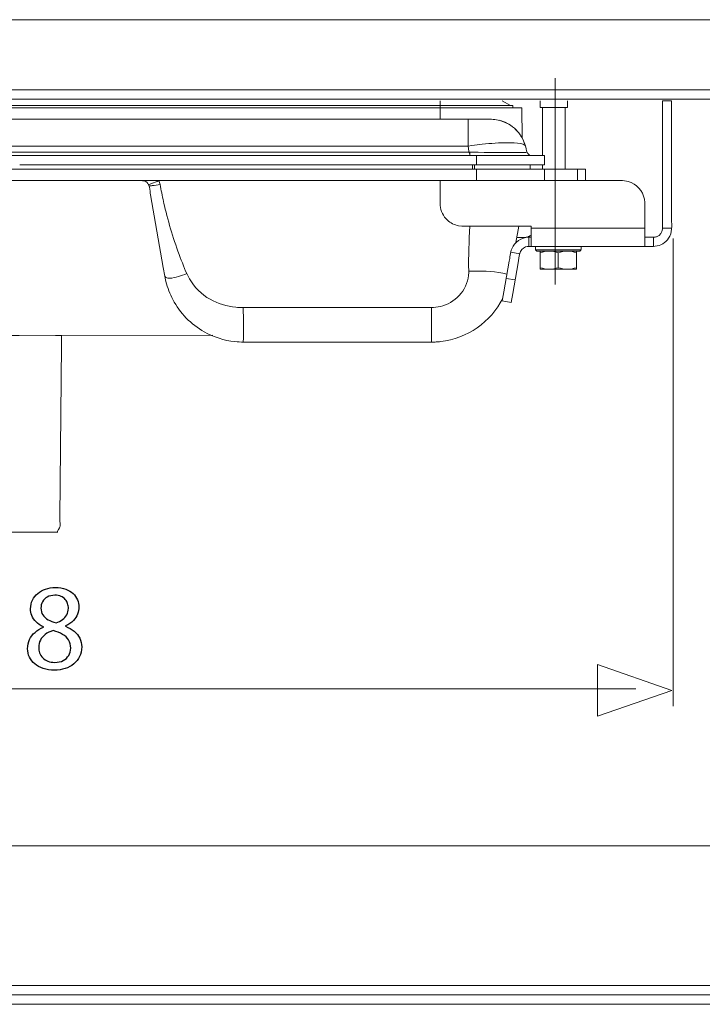
# Model space of a CAD drawing. Units: millimetres. Extents: x -35.3 to 35.3, y -19 to 19.
# Drawn here: x -4.8 to 6.9, y -0.1 to 16.9 of the extents above; entities that cross this region are included whole.
import ezdxf
from ezdxf.lldxf.tags import DXFTag

# ---------------------------------------------------------------- set-up
doc = ezdxf.new("R2010")
doc.units = ezdxf.units.MM
doc.header["$MEASUREMENT"] = 0
doc.layers.add('Ilustrace', color=7, linetype='Continuous')
tags = doc.linetypes.add('New Line2', pattern=[0.8, 0.5, -0.3]).pattern_tags.tags
tags[6:7] = [DXFTag(74, 4), DXFTag(75, 0), DXFTag(340, '0'), DXFTag(46, 1.0), DXFTag(50, 0.0), DXFTag(44, 0.0), DXFTag(45, 0.0)]
tags[4:5] = [DXFTag(74, 4), DXFTag(75, 0), DXFTag(340, '0'), DXFTag(46, 1.0), DXFTag(50, 0.0), DXFTag(44, 0.0), DXFTag(45, 0.0)]
tags = doc.linetypes.add('New Line5', pattern=[1.2, 0.5, -0.3, 0.1, -0.3]).pattern_tags.tags
tags[10:11] = [DXFTag(74, 4), DXFTag(75, 0), DXFTag(340, '0'), DXFTag(46, 1.0), DXFTag(50, 0.0), DXFTag(44, 0.0), DXFTag(45, 0.0)]
tags[8:9] = [DXFTag(74, 4), DXFTag(75, 0), DXFTag(340, '0'), DXFTag(46, 1.0), DXFTag(50, 0.0), DXFTag(44, 0.0), DXFTag(45, 0.0)]
tags[6:7] = [DXFTag(74, 4), DXFTag(75, 0), DXFTag(340, '0'), DXFTag(46, 1.0), DXFTag(50, 0.0), DXFTag(44, 0.0), DXFTag(45, 0.0)]
tags[4:5] = [DXFTag(74, 4), DXFTag(75, 0), DXFTag(340, '0'), DXFTag(46, 1.0), DXFTag(50, 0.0), DXFTag(44, 0.0), DXFTag(45, 0.0)]

msp = doc.modelspace()

# ---------------------------------------------------------------- linework, layer by layer
at = {"layer": 'Ilustrace', "color": 250, "lineweight": 5}
for points in [[(-27.4142, 16.8572), (-27.4142, 16.8572), (16.791, 16.8572), (16.791, 16.8572)], [(16.791, 15.6514), (16.791, 15.6514), (-27.4142, 15.6514), (-27.4142, 15.6514)], [(-27.4142, 15.4906), (-27.4142, 15.4906), (16.791, 15.4906), (16.791, 15.4906)], [(2.4053, 15.3435), (2.4053, 15.3435), (2.4053, 15.4639), (2.4053, 15.4639)], [(3.4731, 15.4639), (3.4731, 15.4639), (3.614, 15.3826), (3.614, 15.3826)], [(4.1247, 15.3467), (4.1247, 15.3467), (4.1247, 15.4639), (4.1247, 15.4639)], [(4.5936, 15.4639), (4.5936, 15.4639), (4.5936, 15.3467), (4.5936, 15.3467)], [(6.227, 15.4608), (6.227, 15.4608), (6.3833, 15.4608), (6.3833, 15.4608)], [(-14.9408, 15.3435), (-14.9408, 15.3435), (3.6592, 15.3435), (3.6592, 15.3435)], [(3.6558, 15.3826), (3.6558, 15.3826), (-14.7879, 15.3826), (-14.7879, 15.3826)], [(2.4053, 15.3826), (2.4053, 15.3826), (3.614, 15.3826), (3.614, 15.3826)], [(2.4053, 15.3435), (2.4053, 15.3435), (2.4053, 15.1456), (2.4053, 15.1456)], [(2.4053, 15.3435), (2.4053, 15.3435), (3.8086, 15.3435), (3.8086, 15.3435)], [(3.6558, 15.3826), (3.6558, 15.3826), (3.6558, 15.3435), (3.6558, 15.3435)], [(4.5936, 15.3467), (4.5936, 15.3467), (4.1247, 15.3467), (4.1247, 15.3467)], [(4.1637, 15.3467), (4.1637, 15.3467), (4.1637, 14.5229), (4.1637, 14.5229)], [(4.5545, 14.2885), (4.5545, 14.2885), (4.5545, 15.3467), (4.5545, 15.3467)], [(2.4053, 15.1482), (2.4053, 15.1482), (-13.5375, 15.1482), (-13.5375, 15.1482)], [(2.4053, 15.1482), (2.4053, 15.1482), (2.8019, 15.1482), (2.8019, 15.1482)], [(2.5393, 15.1461), (2.5393, 15.1461), (2.6722, 15.1473), (2.6722, 15.1473)], [(2.802, 15.1482), (2.802, 15.1482), (2.6722, 15.1473), (2.6722, 15.1473)], [(2.7695, 15.1482), (2.7695, 15.1482), (3.2317, 15.1482), (3.2317, 15.1482)], [(2.8917, 15.1482), (2.8917, 15.1482), (3.2324, 15.1482), (3.2324, 15.1482)], [(3.2324, 15.1482), (3.3121, 15.1479), (3.3871, 15.1393), (3.4639, 15.1171)], [(3.5237, 15.0939), (3.5237, 15.0939), (3.4225, 15.1291), (3.4225, 15.1291)], [(3.5208, 15.095), (3.5208, 15.095), (3.505, 15.102), (3.505, 15.102)], [(3.5456, 15.0838), (3.5456, 15.0838), (3.5221, 15.0944), (3.5221, 15.0944)], [(3.6234, 15.0381), (3.6234, 15.0381), (3.5852, 15.0624), (3.5852, 15.0624)], [(3.8275, 14.8041), (3.792, 14.8736), (3.749, 14.929), (3.6938, 14.9818)], [(3.708, 14.9682), (3.708, 14.9682), (3.7237, 14.9522), (3.7237, 14.9522)], [(3.7684, 14.8994), (3.7813, 14.8816), (3.7935, 14.8637), (3.805, 14.8451)], [(2.8917, 14.6848), (2.9245, 14.3779), (2.9196, 14.716), (2.9196, 14.5229)], [(3.8095, 14.8374), (3.8122, 14.8326), (3.8151, 14.8277), (3.8178, 14.8228)], [(3.8721, 14.6875), (3.8721, 14.6875), (3.8275, 14.8041), (3.8275, 14.8041)], [(3.8275, 14.8041), (3.8275, 14.8041), (3.873, 14.6848), (3.873, 14.6848)], [(-13.8953, 14.5808), (-13.8953, 14.5808), (2.7633, 14.5808), (2.7633, 14.5808)], [(3.873, 14.6848), (3.8886, 14.6372), (3.8885, 14.5565), (3.9445, 14.5298)], [(-5.22, 14.5229), (-5.22, 14.5229), (4.2028, 14.5229), (4.2028, 14.5229)], [(3.0306, 14.5229), (3.0306, 14.5229), (3.0306, 14.3666), (3.0306, 14.3666)], [(3.9445, 14.5298), (3.9445, 14.5298), (3.9763, 14.5229), (3.9763, 14.5229)], [(4.2028, 14.5229), (4.2028, 14.5229), (4.2028, 14.3666), (4.2028, 14.3666)], [(-3.9171, 14.2885), (-3.9171, 14.2885), (-16.0383, 14.2885), (-16.0383, 14.2885)], [(-4.8095, 14.3666), (-4.8095, 14.3666), (4.2028, 14.3666), (4.2028, 14.3666)], [(-4.8095, 14.3666), (-4.8095, 14.3666), (3.9514, 14.3666), (3.9514, 14.3666)], [(-3.9803, 14.2885), (-3.9803, 14.2885), (4.9062, 14.2885), (4.9062, 14.2885)], [(2.9634, 14.3666), (2.9634, 14.3666), (2.9634, 14.2885), (2.9634, 14.2885)], [(2.9952, 14.3666), (2.9952, 14.3666), (2.9952, 14.2885), (2.9952, 14.2885)], [(3.0306, 14.0931), (3.0306, 14.0931), (3.0306, 14.2885), (3.0306, 14.2885)], [(3.9514, 14.2885), (3.9514, 14.2885), (3.9514, 14.3666), (3.9514, 14.3666)], [(4.1637, 14.2885), (4.1637, 14.2885), (4.1637, 14.3666), (4.1637, 14.3666)], [(4.2028, 14.0931), (4.2028, 14.0931), (4.2028, 14.2885), (4.2028, 14.2885)], [(4.7689, 14.0931), (4.7689, 14.0931), (4.7689, 14.2885), (4.7689, 14.2885)], [(4.9062, 14.0931), (4.9062, 14.0931), (4.9062, 14.2885), (4.9062, 14.2885)], [(-3.9832, 14.0931), (-3.9832, 14.0931), (-14.7489, 14.0931), (-14.7489, 14.0931)], [(3.6167, 14.0931), (3.6167, 14.0931), (-3.9837, 14.0931), (-3.9837, 14.0931)], [(-2.4622, 14.0931), (-2.4622, 14.0931), (-2.9401, 14.0931), (-2.9401, 14.0931)], [(-2.9193, 14.0931), (-2.9193, 14.0931), (-2.4829, 14.0931), (-2.4829, 14.0931)], [(-2.5244, 14.0931), (-2.5244, 14.0931), (-2.8795, 14.0931), (-2.8795, 14.0931)], [(-2.6217, 14.0931), (-2.6217, 14.0931), (-2.4829, 14.0931), (-2.4829, 14.0931)], [(-2.5678, 13.8502), (-2.5678, 13.8502), (-2.3475, 12.601), (-2.3475, 12.601)], [(2.8976, 12.5364), (2.8944, 12.795), (2.9027, 13.0532), (2.9151, 13.3116)], [(3.7601, 13.3116), (3.7601, 13.3116), (3.7104, 13.0296), (3.7104, 13.0296)], [(3.9684, 12.9632), (3.9684, 12.9632), (3.9684, 13.3116), (3.9684, 13.3116)], [(5.9222, 13.2757), (5.9222, 13.2757), (3.9684, 13.2757), (3.9684, 13.2757)], [(6.3833, 13.2757), (6.3833, 13.2757), (6.227, 13.2757), (6.227, 13.2757)], [(3.855, 13.1162), (3.855, 13.1162), (3.7256, 13.1162), (3.7256, 13.1162)], [(3.9684, 13.1541), (3.9055, 13.1173), (3.9424, 13.1325), (3.855, 13.1162)], [(3.9293, 12.9632), (3.9293, 12.9632), (3.9293, 13.1194), (3.9293, 13.1194)], [(3.9684, 13.1194), (3.9684, 13.1194), (3.9293, 13.1194), (3.9293, 13.1194)], [(6.0707, 13.1194), (6.0707, 13.1194), (5.9222, 13.1194), (5.9222, 13.1194)], [(6.0707, 12.9632), (6.0707, 12.9632), (6.0707, 13.1194), (6.0707, 13.1194)], [(6.408, 13.0992), (6.408, 13.0992), (6.408, 5.0653), (6.408, 5.0653)], [(3.6214, 12.8612), (3.6214, 12.8612), (3.7753, 12.834), (3.7753, 12.834)], [(4.828, 12.9599), (4.828, 12.9599), (4.0465, 12.9599), (4.0465, 12.9599)], [(4.828, 12.9013), (4.828, 12.9013), (4.0465, 12.9013), (4.0465, 12.9013)], [(4.1353, 12.8818), (4.1353, 12.8818), (4.1247, 12.8818), (4.1247, 12.8818)], [(4.1247, 12.5691), (4.1247, 12.6726), (4.1247, 12.7783), (4.1247, 12.8818)], [(4.2162, 12.8818), (4.2162, 12.8818), (4.3563, 12.8818), (4.3563, 12.8818)], [(4.7499, 12.8818), (4.7499, 12.7783), (4.7499, 12.6726), (4.7499, 12.5691)], [(4.828, 12.9599), (4.828, 12.8921), (4.8419, 12.9151), (4.8085, 12.8818)], [(4.4373, 12.597), (4.4373, 12.597), (4.4373, 12.8539), (4.4373, 12.8539)], [(2.8975, 12.5149), (2.8976, 12.5218), (2.8976, 12.5287), (2.8976, 12.5356)], [(2.982, 12.5372), (2.982, 12.5372), (2.8976, 12.5364), (2.8976, 12.5364)], [(3.5554, 12.4867), (3.3728, 12.5403), (3.1706, 12.5357), (2.982, 12.5372)], [(4.7499, 12.5691), (4.7499, 12.5691), (4.1247, 12.5691), (4.1247, 12.5691)], [(-2.3058, 12.4278), (-2.3058, 12.4278), (-2.3206, 12.4489), (-2.3206, 12.4489)], [(3.6964, 12.3862), (3.6964, 12.3862), (3.5425, 12.4133), (3.5425, 12.4133)], [(2.418, 11.3277), (2.8704, 11.3807), (3.277, 11.6624), (3.482, 12.07)], [(3.4747, 12.0285), (3.4747, 12.0285), (3.6285, 12.0013), (3.6285, 12.0013)], [(-1.0091, 11.9116), (-0.9973, 11.9113), (-0.9856, 11.9112), (-0.9738, 11.9112)], [(-0.9738, 11.9112), (-0.9735, 11.7141), (-0.9659, 11.5158), (-0.9737, 11.3189)], [(-0.8529, 11.9116), (-0.8529, 11.9116), (2.1292, 11.9116), (2.1292, 11.9116)], [(2.262, 11.9112), (2.262, 11.9112), (2.2611, 11.9112), (2.2611, 11.9112)], [(2.2611, 11.9112), (2.2611, 11.7137), (2.2617, 11.5162), (2.2611, 11.3187)], [(2.2854, 11.9116), (2.2776, 11.9113), (2.2698, 11.9113), (2.262, 11.9112)], [(-1.4954, 11.4372), (-1.4954, 11.4372), (-9.6148, 11.4207), (-9.6148, 11.4207)], [(2.2611, 11.3187), (2.2761, 11.3187), (2.291, 11.3189), (2.306, 11.3195)], [(2.3722, 11.3232), (2.3506, 11.3215), (2.3292, 11.3203), (2.3075, 11.3195)], [(2.372, 11.3232), (2.372, 11.3232), (2.3733, 11.3233), (2.3733, 11.3233)], [(2.3733, 11.3233), (2.3881, 11.3246), (2.403, 11.326), (2.418, 11.3277)], [(5.7707, 5.3603), (5.7707, 5.3603), (-17.2225, 5.3603), (-17.2225, 5.3603)], [(16.4248, 2.6677), (16.4248, 2.6677), (-27.7794, 2.6677), (-27.7794, 2.6677)], [(-27.7794, 0.2639), (-27.7794, 0.2639), (16.4248, 0.2639), (16.4248, 0.2639)], [(-27.7794, 0.1034), (-27.7794, 0.1034), (16.4248, 0.1034), (16.4248, 0.1034)], [(16.1035, -0.0571), (16.1035, -0.0571), (-27.4576, -0.0571), (-27.4576, -0.0571)]]:
    msp.add_open_spline(points, degree=3, dxfattribs=at)
at = {"layer": 'Ilustrace', "color": 250, "linetype": 'New Line5', "lineweight": 5}
msp.add_open_spline([(4.3831, 15.8518), (4.3831, 15.8518), (4.3831, 12.3097), (4.3831, 12.3097)], degree=3, dxfattribs=at)
at = {"layer": 'Ilustrace', "color": 250, "lineweight": 5}
for points, knots in [([(6.227, 15.4608), (6.227, 15.4608), (6.227, 15.3045), (6.227, 15.3045), (6.227, 15.3045), (6.227, 15.3045), (6.227, 13.432), (6.227, 13.432)], [0, 0, 0, 0, 0.3333333, 0.3333333, 0.3333333, 0.3333333, 1, 1, 1, 1]), ([(6.3833, 13.432), (6.3833, 13.432), (6.3833, 15.3045), (6.3833, 15.3045), (6.3833, 15.3045), (6.3833, 15.3045), (6.3833, 15.4608), (6.3833, 15.4608)], [0, 0, 0, 0, 0.3333333, 0.3333333, 0.3333333, 0.3333333, 1, 1, 1, 1]), ([(3.8242, 14.8092), (3.8242, 14.8092), (3.8178, 14.8228), (3.8178, 14.8228), (3.8178, 14.8228), (3.8178, 14.8228), (3.8151, 14.9789), (3.8151, 14.9789), (3.8151, 14.9789), (3.8151, 14.9789), (3.8114, 15.1872), (3.8114, 15.1872), (3.8114, 15.1872), (3.8114, 15.1872), (3.8086, 15.3435), (3.8086, 15.3435)], [0, 0, 0, 0, 0.2, 0.2, 0.2, 0.2, 0.4, 0.4, 0.4, 0.4, 0.6, 0.6, 0.6, 0.6, 1, 1, 1, 1]), ([(-13.6044, 15.1457), (-13.6044, 15.1457), (-13.5375, 15.1456), (-13.5375, 15.1456), (-13.5375, 15.1456), (-13.5375, 15.1456), (-13.3811, 15.1456), (-13.3811, 15.1456), (-13.3811, 15.1456), (-13.3811, 15.1456), (2.2491, 15.1456), (2.2491, 15.1456), (2.2491, 15.1456), (2.2491, 15.1456), (2.4053, 15.1456), (2.4053, 15.1456), (2.4053, 15.1456), (2.4053, 15.1456), (2.4724, 15.1457), (2.4724, 15.1457)], [0, 0, 0, 0, 0.1666667, 0.1666667, 0.1666667, 0.1666667, 0.3333333, 0.3333333, 0.3333333, 0.3333333, 0.5, 0.5, 0.5, 0.5, 0.6666667, 0.6666667, 0.6666667, 0.6666667, 1, 1, 1, 1]), ([(2.8917, 15.1482), (2.8917, 15.1482), (2.8917, 14.8411), (2.8917, 14.8411), (2.8917, 14.8411), (2.8917, 14.8411), (2.8917, 14.6848), (2.8917, 14.6848)], [0, 0, 0, 0, 0.3333333, 0.3333333, 0.3333333, 0.3333333, 1, 1, 1, 1]), ([(3.4639, 15.1171), (3.4639, 15.1171), (3.5013, 15.1034), (3.5013, 15.1034), (3.5013, 15.1034), (3.5013, 15.1034), (3.5761, 15.0676), (3.5761, 15.0676)], [0, 0, 0, 0, 0.3333333, 0.3333333, 0.3333333, 0.3333333, 1, 1, 1, 1]), ([(3.5237, 15.0939), (3.5815, 15.0641), (3.5978, 15.0587), (3.6497, 15.0189), (3.6497, 15.0189), (3.698, 14.9819), (3.7231, 14.9512), (3.7632, 14.9061)], [0, 0, 0, 0, 0.3333333, 0.3333333, 0.3333333, 0.3333333, 1, 1, 1, 1]), ([(2.9526, 14.6936), (3.0122, 14.7019), (3.072, 14.7093), (3.1318, 14.7163), (3.1318, 14.7163), (3.2782, 14.7331), (3.4261, 14.7445), (3.5735, 14.7445), (3.5735, 14.7445), (3.6451, 14.7445), (3.7172, 14.7422), (3.7877, 14.7291), (3.7877, 14.7291), (3.8171, 14.7237), (3.8473, 14.7153), (3.8687, 14.6936)], [0, 0, 0, 0, 0.2, 0.2, 0.2, 0.2, 0.4, 0.4, 0.4, 0.4, 0.6, 0.6, 0.6, 0.6, 1, 1, 1, 1]), ([(-14.0846, 14.6936), (-14.0846, 14.6936), (-14.0238, 14.6848), (-14.0238, 14.6848), (-14.0238, 14.6848), (-14.0238, 14.6848), (-13.8675, 14.6848), (-13.8675, 14.6848), (-13.8675, 14.6848), (-13.8675, 14.6848), (2.7354, 14.6848), (2.7354, 14.6848), (2.7354, 14.6848), (2.7354, 14.6848), (2.8917, 14.6848), (2.8917, 14.6848), (2.8917, 14.6848), (2.8917, 14.6848), (2.9526, 14.6936), (2.9526, 14.6936)], [0, 0, 0, 0, 0.1666667, 0.1666667, 0.1666667, 0.1666667, 0.3333333, 0.3333333, 0.3333333, 0.3333333, 0.5, 0.5, 0.5, 0.5, 0.6666667, 0.6666667, 0.6666667, 0.6666667, 1, 1, 1, 1]), ([(2.7633, 14.5808), (3.0293, 14.5808), (3.2952, 14.5743), (3.5613, 14.5734), (3.5613, 14.5734), (3.6413, 14.5732), (3.7214, 14.5731), (3.8015, 14.5747), (3.8015, 14.5747), (3.8302, 14.5753), (3.8727, 14.5693), (3.9003, 14.5802)], [0, 0, 0, 0, 0.25, 0.25, 0.25, 0.25, 0.5, 0.5, 0.5, 0.5, 1, 1, 1, 1]), ([(-2.704, 14.089), (-2.6878, 14.0894), (-2.6752, 14.0886), (-2.6592, 14.0823), (-2.6592, 14.0823), (-2.5733, 14.049), (-2.5792, 13.9155), (-2.5678, 13.8502)], [0, 0, 0, 0, 0.3333333, 0.3333333, 0.3333333, 0.3333333, 1, 1, 1, 1]), ([(-2.6015, 14.0266), (-2.5843, 14.027), (-2.5628, 14.0369), (-2.5476, 14.0425), (-2.5476, 14.0425), (-2.5052, 14.0581), (-2.4636, 14.0756), (-2.4219, 14.0931)], [0, 0, 0, 0, 0.3333333, 0.3333333, 0.3333333, 0.3333333, 1, 1, 1, 1]), ([(-2.4219, 14.0931), (-2.403, 14.0484), (-2.3978, 14.0011), (-2.3889, 13.9534), (-2.3889, 13.9534), (-2.3704, 13.8556), (-2.3505, 13.758), (-2.3274, 13.6613), (-2.3274, 13.6613), (-2.2557, 13.3583), (-2.1656, 13.0615), (-2.0552, 12.7703), (-2.0552, 12.7703), (-2.0088, 12.6477), (-1.9637, 12.5211), (-1.8985, 12.4069), (-1.8985, 12.4069), (-1.8145, 12.2599), (-1.6903, 12.1379), (-1.5436, 12.0538), (-1.5436, 12.0538), (-1.4092, 11.9766), (-1.2579, 11.9324), (-1.104, 11.9174), (-1.104, 11.9174), (-1.0201, 11.9093), (-0.9377, 11.9116), (-0.8529, 11.9116)], [0, 0, 0, 0, 0.125, 0.125, 0.125, 0.125, 0.25, 0.25, 0.25, 0.25, 0.375, 0.375, 0.375, 0.375, 0.5, 0.5, 0.5, 0.5, 0.625, 0.625, 0.625, 0.625, 0.75, 0.75, 0.75, 0.75, 1, 1, 1, 1]), ([(2.4053, 14.0931), (2.4053, 14.0931), (2.4053, 13.9368), (2.4053, 13.9368), (2.4053, 13.9368), (2.4053, 13.9368), (2.4053, 13.8587), (2.4053, 13.8587), (2.4053, 13.8587), (2.4053, 13.8587), (2.4053, 13.7024), (2.4053, 13.7024), (2.4053, 13.7024), (2.4053, 13.7024), (2.407, 13.6663), (2.407, 13.6663)], [0, 0, 0, 0, 0.2, 0.2, 0.2, 0.2, 0.4, 0.4, 0.4, 0.4, 0.6, 0.6, 0.6, 0.6, 1, 1, 1, 1]), ([(5.3751, 14.0931), (5.3751, 14.0931), (3.1869, 14.0931), (3.1869, 14.0931), (3.1869, 14.0931), (3.1869, 14.0931), (3.0306, 14.0931), (3.0306, 14.0931)], [0, 0, 0, 0, 0.3333333, 0.3333333, 0.3333333, 0.3333333, 1, 1, 1, 1]), ([(5.9222, 13.546), (5.9222, 13.6157), (5.9291, 13.7014), (5.9155, 13.7742), (5.9155, 13.7742), (5.8885, 13.9184), (5.7795, 14.038), (5.6383, 14.0781), (5.6383, 14.0781), (5.5541, 14.1022), (5.4602, 14.0931), (5.3751, 14.0931)], [0, 0, 0, 0, 0.25, 0.25, 0.25, 0.25, 0.5, 0.5, 0.5, 0.5, 1, 1, 1, 1]), ([(-2.5949, 14.004), (-2.5778, 14), (-2.5539, 14.0049), (-2.5379, 14.0068), (-2.5379, 14.0068), (-2.4925, 14.0124), (-2.4475, 14.02), (-2.4024, 14.0277)], [0, 0, 0, 0, 0.3333333, 0.3333333, 0.3333333, 0.3333333, 1, 1, 1, 1]), ([(2.407, 13.6663), (2.416, 13.5699), (2.4614, 13.4788), (2.5329, 13.4135), (2.5329, 13.4135), (2.5596, 13.3893), (2.5896, 13.3686), (2.622, 13.3526), (2.622, 13.3526), (2.6543, 13.3364), (2.6889, 13.3249), (2.7243, 13.3182), (2.7243, 13.3182), (2.7972, 13.3047), (2.8828, 13.3116), (2.9524, 13.3116)], [0, 0, 0, 0, 0.2, 0.2, 0.2, 0.2, 0.4, 0.4, 0.4, 0.4, 0.6, 0.6, 0.6, 0.6, 1, 1, 1, 1]), ([(5.9222, 12.9632), (5.9222, 12.9632), (5.9222, 13.1194), (5.9222, 13.1194), (5.9222, 13.1194), (5.9222, 13.1194), (5.9222, 13.546), (5.9222, 13.546)], [0, 0, 0, 0, 0.3333333, 0.3333333, 0.3333333, 0.3333333, 1, 1, 1, 1]), ([(6.227, 13.432), (6.227, 13.3247), (6.2529, 13.1777), (6.1261, 13.1296), (6.1261, 13.1296), (6.1077, 13.1227), (6.09, 13.1207), (6.0707, 13.1194)], [0, 0, 0, 0, 0.3333333, 0.3333333, 0.3333333, 0.3333333, 1, 1, 1, 1]), ([(6.1013, 12.9647), (6.1937, 12.9738), (6.279, 13.0248), (6.3306, 13.1022), (6.3306, 13.1022), (6.3975, 13.2022), (6.3833, 13.3164), (6.3833, 13.432)], [0, 0, 0, 0, 0.3333333, 0.3333333, 0.3333333, 0.3333333, 1, 1, 1, 1]), ([(2.9524, 13.3116), (2.9524, 13.3116), (3.8121, 13.3116), (3.8121, 13.3116), (3.8121, 13.3116), (3.8121, 13.3116), (3.9684, 13.3116), (3.9684, 13.3116)], [0, 0, 0, 0, 0.3333333, 0.3333333, 0.3333333, 0.3333333, 1, 1, 1, 1]), ([(3.9293, 13.1194), (3.8011, 13.1131), (3.6866, 13.0439), (3.6383, 12.9211), (3.6383, 12.9211), (3.6128, 12.8561), (3.6052, 12.7689), (3.5943, 12.7072)], [0, 0, 0, 0, 0.3333333, 0.3333333, 0.3333333, 0.3333333, 1, 1, 1, 1]), ([(3.7482, 12.6801), (3.7656, 12.7784), (3.7629, 12.9126), (3.8758, 12.9538), (3.8758, 12.9538), (3.893, 12.96), (3.9111, 12.963), (3.9293, 12.9632)], [0, 0, 0, 0, 0.3333333, 0.3333333, 0.3333333, 0.3333333, 1, 1, 1, 1]), ([(3.9293, 12.9632), (3.9293, 12.9632), (4.0857, 12.9632), (4.0857, 12.9632), (4.0857, 12.9632), (4.0857, 12.9632), (5.9143, 12.9632), (5.9143, 12.9632), (5.9143, 12.9632), (5.9143, 12.9632), (6.0707, 12.9632), (6.0707, 12.9632), (6.0707, 12.9632), (6.0707, 12.9632), (6.1013, 12.9647), (6.1013, 12.9647)], [0, 0, 0, 0, 0.2, 0.2, 0.2, 0.2, 0.4, 0.4, 0.4, 0.4, 0.6, 0.6, 0.6, 0.6, 1, 1, 1, 1]), ([(4.8085, 12.8818), (4.8085, 12.8818), (4.066, 12.8818), (4.066, 12.8818), (4.066, 12.8818), (4.066, 12.8818), (4.0465, 12.9013), (4.0465, 12.9013), (4.0465, 12.9013), (4.0465, 12.9013), (4.0465, 12.9599), (4.0465, 12.9599)], [0, 0, 0, 0, 0.25, 0.25, 0.25, 0.25, 0.5, 0.5, 0.5, 0.5, 1, 1, 1, 1]), ([(4.7499, 12.8539), (4.6978, 12.8698), (4.648, 12.8798), (4.5936, 12.8818), (4.5936, 12.8818), (4.5389, 12.8797), (4.4898, 12.8698), (4.4373, 12.8539), (4.4373, 12.8539), (4.3849, 12.8698), (4.3358, 12.8797), (4.281, 12.8818), (4.281, 12.8818), (4.2266, 12.8798), (4.1768, 12.8698), (4.1247, 12.8539)], [0, 0, 0, 0, 0.2, 0.2, 0.2, 0.2, 0.4, 0.4, 0.4, 0.4, 0.6, 0.6, 0.6, 0.6, 1, 1, 1, 1]), ([(3.5943, 12.7072), (3.5943, 12.7072), (3.5018, 12.1825), (3.5018, 12.1825), (3.5018, 12.1825), (3.5018, 12.1825), (3.4747, 12.0285), (3.4747, 12.0285)], [0, 0, 0, 0, 0.3333333, 0.3333333, 0.3333333, 0.3333333, 1, 1, 1, 1]), ([(-2.3475, 12.601), (-2.3332, 12.5201), (-2.3212, 12.438), (-2.3015, 12.358), (-2.3015, 12.358), (-2.2748, 12.2503), (-2.2348, 12.1463), (-2.1834, 12.048), (-2.1834, 12.048), (-2.0622, 11.8168), (-1.872, 11.6218), (-1.6442, 11.4943), (-1.6442, 11.4943), (-1.4824, 11.4037), (-1.3028, 11.3457), (-1.1183, 11.3264), (-1.1183, 11.3264), (-1.0181, 11.3159), (-0.9181, 11.3187), (-0.8175, 11.3187)], [0, 0, 0, 0, 0.1666667, 0.1666667, 0.1666667, 0.1666667, 0.3333333, 0.3333333, 0.3333333, 0.3333333, 0.5, 0.5, 0.5, 0.5, 0.6666667, 0.6666667, 0.6666667, 0.6666667, 1, 1, 1, 1]), ([(3.6285, 12.0013), (3.6285, 12.0013), (3.6557, 12.1553), (3.6557, 12.1553), (3.6557, 12.1553), (3.6557, 12.1553), (3.7482, 12.6801), (3.7482, 12.6801)], [0, 0, 0, 0, 0.3333333, 0.3333333, 0.3333333, 0.3333333, 1, 1, 1, 1]), ([(4.7499, 12.597), (4.6978, 12.5812), (4.648, 12.5712), (4.5936, 12.5691), (4.5936, 12.5691), (4.5389, 12.5712), (4.4898, 12.581), (4.4373, 12.597), (4.4373, 12.597), (4.3848, 12.581), (4.3358, 12.5712), (4.281, 12.5691), (4.281, 12.5691), (4.2266, 12.5712), (4.1768, 12.5812), (4.1247, 12.597)], [0, 0, 0, 0, 0.2, 0.2, 0.2, 0.2, 0.4, 0.4, 0.4, 0.4, 0.6, 0.6, 0.6, 0.6, 1, 1, 1, 1]), ([(-1.9428, 12.4954), (-2.0393, 12.4574), (-2.1335, 12.4234), (-2.2373, 12.4152), (-2.2373, 12.4152), (-2.2613, 12.4161), (-2.2838, 12.4143), (-2.3058, 12.4278)], [0, 0, 0, 0, 0.3333333, 0.3333333, 0.3333333, 0.3333333, 1, 1, 1, 1]), ([(2.1292, 11.9116), (2.242, 11.9116), (2.3457, 11.907), (2.4529, 11.9402), (2.4529, 11.9402), (2.7041, 12.018), (2.8906, 12.2489), (2.8975, 12.5141)], [0, 0, 0, 0, 0.3333333, 0.3333333, 0.3333333, 0.3333333, 1, 1, 1, 1]), ([(-0.9738, 11.3187), (-0.9738, 11.3187), (-0.8175, 11.3187), (-0.8175, 11.3187), (-0.8175, 11.3187), (-0.8175, 11.3187), (2.1048, 11.3187), (2.1048, 11.3187), (2.1048, 11.3187), (2.1048, 11.3187), (2.2611, 11.3187), (2.2611, 11.3187), (2.2611, 11.3187), (2.2611, 11.3187), (2.3075, 11.3195), (2.3075, 11.3195)], [0, 0, 0, 0, 0.2, 0.2, 0.2, 0.2, 0.4, 0.4, 0.4, 0.4, 0.6, 0.6, 0.6, 0.6, 1, 1, 1, 1]), ([(-0.8175, 11.3187), (-0.8175, 11.3187), (1.9936, 11.3187), (1.9936, 11.3187), (1.9936, 11.3187), (1.9936, 11.3187), (2.15, 11.3187), (2.15, 11.3187)], [0, 0, 0, 0, 0.3333333, 0.3333333, 0.3333333, 0.3333333, 1, 1, 1, 1])]:
    msp.add_open_spline(points, degree=3, knots=knots, dxfattribs=at)
at = {"layer": 'Ilustrace', "color": 250, "linetype": 'New Line2', "lineweight": 5}
msp.add_open_spline([(-6.9012, 8.0532), (-6.9012, 8.0532), (-4.1566, 8.0532), (-4.1566, 8.0532), (-4.1566, 8.0532), (-4.1513, 8.0532), (-4.173, 8.0568), (-4.1703, 8.0615), (-4.1703, 8.0615), (-4.0974, 8.1888), (-4.1243, 8.111), (-4.1226, 8.3041), (-4.1226, 8.3041), (-4.1226, 8.3041), (-4.0975, 11.2644), (-4.0975, 11.2644), (-4.0975, 11.2644), (-4.0975, 11.2644), (-4.0961, 11.426), (-4.0961, 11.426), (-4.0961, 11.426), (-4.0961, 11.426), (-7.0125, 11.4471), (-7.0125, 11.4471), (-7.0125, 11.4471), (-7.0141, 11.4471), (-7.0147, 11.4445), (-7.0147, 11.4429), (-7.0147, 11.4429), (-7.0147, 11.4429), (-7.0133, 11.2813), (-7.0133, 11.2813), (-7.0133, 11.2813), (-7.0133, 11.2813), (-6.9881, 8.321), (-6.9881, 8.321), (-6.9881, 8.321), (-6.9866, 8.1279), (-7.0133, 8.2057), (-6.9406, 8.0784), (-6.9406, 8.0784), (-6.9328, 8.0647), (-6.9167, 8.0532), (-6.9012, 8.0532)], degree=3, knots=[0, 0, 0, 0, 0.0833333, 0.0833333, 0.0833333, 0.0833333, 0.1666667, 0.1666667, 0.1666667, 0.1666667, 0.25, 0.25, 0.25, 0.25, 0.3333333, 0.3333333, 0.3333333, 0.3333333, 0.4166667, 0.4166667, 0.4166667, 0.4166667, 0.5, 0.5, 0.5, 0.5, 0.5833333, 0.5833333, 0.5833333, 0.5833333, 0.6666667, 0.6666667, 0.6666667, 0.6666667, 0.75, 0.75, 0.75, 0.75, 0.8333333, 0.8333333, 0.8333333, 0.8333333, 1, 1, 1, 1], dxfattribs=at)
at = {"layer": 'Ilustrace', "color": 250}
for points, knots in [([(-4.4049, 6.4219), (-4.4617, 6.3979), (-4.5104, 6.3679), (-4.551, 6.3326), (-4.551, 6.3326), (-4.5916, 6.297), (-4.6229, 6.2557), (-4.6448, 6.2088), (-4.6448, 6.2088), (-4.6667, 6.1619), (-4.6776, 6.1093), (-4.678, 6.0514), (-4.678, 6.0514), (-4.6776, 6.0006), (-4.6674, 5.9534), (-4.6462, 5.9086), (-4.6462, 5.9086), (-4.6254, 5.8641), (-4.5951, 5.825), (-4.5552, 5.7907), (-4.5552, 5.7907), (-4.5153, 5.7569), (-4.467, 5.7301), (-4.4102, 5.7107), (-4.4102, 5.7107), (-4.3531, 5.6912), (-4.2885, 5.6814), (-4.2165, 5.681), (-4.2165, 5.681), (-4.1506, 5.6814), (-4.0892, 5.6909), (-4.0327, 5.7096), (-4.0327, 5.7096), (-3.9763, 5.7283), (-3.9266, 5.7555), (-3.8842, 5.7907), (-3.8842, 5.7907), (-3.8419, 5.8257), (-3.8087, 5.8676), (-3.7851, 5.9167), (-3.7851, 5.9167), (-3.7611, 5.9657), (-3.7491, 6.0204), (-3.7488, 6.0811), (-3.7488, 6.0811), (-3.7491, 6.1361), (-3.7604, 6.1862), (-3.7826, 6.2317), (-3.7826, 6.2317), (-3.8048, 6.2769), (-3.8366, 6.3167), (-3.8779, 6.351), (-3.8779, 6.351), (-3.9191, 6.3855), (-3.9685, 6.4141), (-4.026, 6.4367), (-4.026, 6.4367), (-4.026, 6.4367), (-4.026, 6.443), (-4.026, 6.443), (-4.026, 6.443), (-3.9699, 6.4695), (-3.9251, 6.5002), (-3.8916, 6.5355), (-3.8916, 6.5355), (-3.8581, 6.5704), (-3.8338, 6.6078), (-3.819, 6.6469), (-3.819, 6.6469), (-3.8045, 6.6864), (-3.7971, 6.7256), (-3.7974, 6.7648), (-3.7974, 6.7648), (-3.7974, 6.8085), (-3.8059, 6.8508), (-3.8228, 6.8911), (-3.8228, 6.8911), (-3.8398, 6.9313), (-3.8648, 6.9673), (-3.8983, 6.9994), (-3.8983, 6.9994), (-3.9322, 7.0311), (-3.9742, 7.0565), (-4.0243, 7.0749), (-4.0243, 7.0749), (-4.0744, 7.0936), (-4.1329, 7.1031), (-4.1996, 7.1034), (-4.1996, 7.1034), (-4.2606, 7.1031), (-4.3174, 7.0943), (-4.3689, 7.077), (-4.3689, 7.077), (-4.4208, 7.0593), (-4.466, 7.0346), (-4.5048, 7.0022), (-4.5048, 7.0022), (-4.5432, 6.9697), (-4.5732, 6.9313), (-4.5947, 6.8865), (-4.5947, 6.8865), (-4.6159, 6.8417), (-4.6268, 6.7919), (-4.6272, 6.7372), (-4.6272, 6.7372), (-4.6272, 6.6974), (-4.6198, 6.6586), (-4.6043, 6.6205), (-4.6043, 6.6205), (-4.5891, 6.5824), (-4.5651, 6.5467), (-4.5326, 6.5139), (-4.5326, 6.5139), (-4.5002, 6.4811), (-4.4586, 6.4526), (-4.407, 6.4282), (-4.407, 6.4282), (-4.407, 6.4282), (-4.4049, 6.4219), (-4.4049, 6.4219)], [0, 0, 0, 0, 0.0322581, 0.0322581, 0.0322581, 0.0322581, 0.0645161, 0.0645161, 0.0645161, 0.0645161, 0.0967742, 0.0967742, 0.0967742, 0.0967742, 0.1290323, 0.1290323, 0.1290323, 0.1290323, 0.1612903, 0.1612903, 0.1612903, 0.1612903, 0.1935484, 0.1935484, 0.1935484, 0.1935484, 0.2258065, 0.2258065, 0.2258065, 0.2258065, 0.2580645, 0.2580645, 0.2580645, 0.2580645, 0.2903226, 0.2903226, 0.2903226, 0.2903226, 0.3225806, 0.3225806, 0.3225806, 0.3225806, 0.3548387, 0.3548387, 0.3548387, 0.3548387, 0.3870968, 0.3870968, 0.3870968, 0.3870968, 0.4193548, 0.4193548, 0.4193548, 0.4193548, 0.4516129, 0.4516129, 0.4516129, 0.4516129, 0.483871, 0.483871, 0.483871, 0.483871, 0.516129, 0.516129, 0.516129, 0.516129, 0.5483871, 0.5483871, 0.5483871, 0.5483871, 0.5806452, 0.5806452, 0.5806452, 0.5806452, 0.6129032, 0.6129032, 0.6129032, 0.6129032, 0.6451613, 0.6451613, 0.6451613, 0.6451613, 0.6774194, 0.6774194, 0.6774194, 0.6774194, 0.7096774, 0.7096774, 0.7096774, 0.7096774, 0.7419355, 0.7419355, 0.7419355, 0.7419355, 0.7741935, 0.7741935, 0.7741935, 0.7741935, 0.8064516, 0.8064516, 0.8064516, 0.8064516, 0.8387097, 0.8387097, 0.8387097, 0.8387097, 0.8709677, 0.8709677, 0.8709677, 0.8709677, 0.9032258, 0.9032258, 0.9032258, 0.9032258, 0.9354839, 0.9354839, 0.9354839, 0.9354839, 1, 1, 1, 1]), ([(-4.2102, 6.9701), (-4.1686, 6.9697), (-4.1329, 6.9634), (-4.1033, 6.9507), (-4.1033, 6.9507), (-4.0737, 6.938), (-4.0497, 6.9207), (-4.031, 6.8992), (-4.031, 6.8992), (-4.0126, 6.8777), (-3.9989, 6.8537), (-3.9901, 6.8272), (-3.9901, 6.8272), (-3.9816, 6.8008), (-3.9774, 6.7736), (-3.9774, 6.7457), (-3.9774, 6.7457), (-3.9777, 6.7041), (-3.9869, 6.667), (-4.0052, 6.6346), (-4.0052, 6.6346), (-4.0236, 6.6018), (-4.0483, 6.5739), (-4.08, 6.551), (-4.08, 6.551), (-4.1114, 6.5277), (-4.147, 6.5094), (-4.1869, 6.4959), (-4.1869, 6.4959), (-4.2402, 6.5101), (-4.2864, 6.528), (-4.3259, 6.5499), (-4.3259, 6.5499), (-4.3654, 6.5721), (-4.3961, 6.5997), (-4.4176, 6.6325), (-4.4176, 6.6325), (-4.4391, 6.6653), (-4.4497, 6.7044), (-4.4494, 6.7499), (-4.4494, 6.7499), (-4.4494, 6.7902), (-4.4402, 6.8265), (-4.4219, 6.8597), (-4.4219, 6.8597), (-4.4035, 6.8928), (-4.3764, 6.9193), (-4.3407, 6.9394), (-4.3407, 6.9394), (-4.3054, 6.9595), (-4.2617, 6.9697), (-4.2102, 6.9701)], [0, 0, 0, 0, 0.0714286, 0.0714286, 0.0714286, 0.0714286, 0.1428571, 0.1428571, 0.1428571, 0.1428571, 0.2142857, 0.2142857, 0.2142857, 0.2142857, 0.2857143, 0.2857143, 0.2857143, 0.2857143, 0.3571429, 0.3571429, 0.3571429, 0.3571429, 0.4285714, 0.4285714, 0.4285714, 0.4285714, 0.5, 0.5, 0.5, 0.5, 0.5714286, 0.5714286, 0.5714286, 0.5714286, 0.6428571, 0.6428571, 0.6428571, 0.6428571, 0.7142857, 0.7142857, 0.7142857, 0.7142857, 0.7857143, 0.7857143, 0.7857143, 0.7857143, 0.8571429, 0.8571429, 0.8571429, 0.8571429, 1, 1, 1, 1]), ([(-4.2123, 5.8165), (-4.2564, 5.8168), (-4.2956, 5.8239), (-4.3301, 5.8377), (-4.3301, 5.8377), (-4.3651, 5.8518), (-4.3943, 5.8708), (-4.4183, 5.8952), (-4.4183, 5.8952), (-4.442, 5.9191), (-4.46, 5.947), (-4.472, 5.9781), (-4.472, 5.9781), (-4.4836, 6.0091), (-4.4889, 6.0423), (-4.4875, 6.0768), (-4.4875, 6.0768), (-4.4875, 6.1209), (-4.478, 6.1615), (-4.4589, 6.1989), (-4.4589, 6.1989), (-4.4402, 6.2363), (-4.4123, 6.2691), (-4.3756, 6.297), (-4.3756, 6.297), (-4.3386, 6.3248), (-4.2934, 6.3467), (-4.2398, 6.3626), (-4.2398, 6.3626), (-4.1774, 6.3453), (-4.1238, 6.3238), (-4.0786, 6.2977), (-4.0786, 6.2977), (-4.0334, 6.2719), (-3.9985, 6.2398), (-3.9742, 6.2017), (-3.9742, 6.2017), (-3.9498, 6.1633), (-3.9375, 6.1167), (-3.9371, 6.062), (-3.9371, 6.062), (-3.9375, 6.0144), (-3.9488, 5.9721), (-3.9714, 5.9354), (-3.9714, 5.9354), (-3.9939, 5.8987), (-4.0257, 5.8698), (-4.0666, 5.8486), (-4.0666, 5.8486), (-4.1075, 5.8274), (-4.1562, 5.8168), (-4.2123, 5.8165)], [0, 0, 0, 0, 0.0714286, 0.0714286, 0.0714286, 0.0714286, 0.1428571, 0.1428571, 0.1428571, 0.1428571, 0.2142857, 0.2142857, 0.2142857, 0.2142857, 0.2857143, 0.2857143, 0.2857143, 0.2857143, 0.3571429, 0.3571429, 0.3571429, 0.3571429, 0.4285714, 0.4285714, 0.4285714, 0.4285714, 0.5, 0.5, 0.5, 0.5, 0.5714286, 0.5714286, 0.5714286, 0.5714286, 0.6428571, 0.6428571, 0.6428571, 0.6428571, 0.7142857, 0.7142857, 0.7142857, 0.7142857, 0.7857143, 0.7857143, 0.7857143, 0.7857143, 0.8571429, 0.8571429, 0.8571429, 0.8571429, 1, 1, 1, 1])]:
    msp.add_open_spline(points, degree=3, knots=knots, dxfattribs=at)
at = {"layer": 'Ilustrace', "color": 250, "lineweight": 9}
msp.add_open_spline([(5.113, 4.8923), (5.113, 4.8923), (5.113, 4.8923), (5.113, 4.8923), (5.113, 4.8923), (5.113, 4.8923), (5.113, 4.8923), (5.113, 4.8923), (5.113, 4.8923), (5.113, 4.8923), (6.3858, 5.3357), (6.3858, 5.3357), (6.3858, 5.3357), (6.3858, 5.3357), (5.113, 5.7791), (5.113, 5.7791), (5.113, 5.7791), (5.113, 5.7791), (5.113, 5.7791), (5.113, 5.7791), (5.113, 5.7791), (5.113, 5.7791), (5.113, 5.7791), (5.113, 5.7791), (5.113, 5.7791), (5.113, 5.7791), (5.113, 4.8923), (5.113, 4.8923)], degree=3, knots=[0, 0, 0, 0, 0.125, 0.125, 0.125, 0.125, 0.25, 0.25, 0.25, 0.25, 0.375, 0.375, 0.375, 0.375, 0.5, 0.5, 0.5, 0.5, 0.625, 0.625, 0.625, 0.625, 0.75, 0.75, 0.75, 0.75, 1, 1, 1, 1], dxfattribs=at)

doc.saveas('drawing.dxf')
